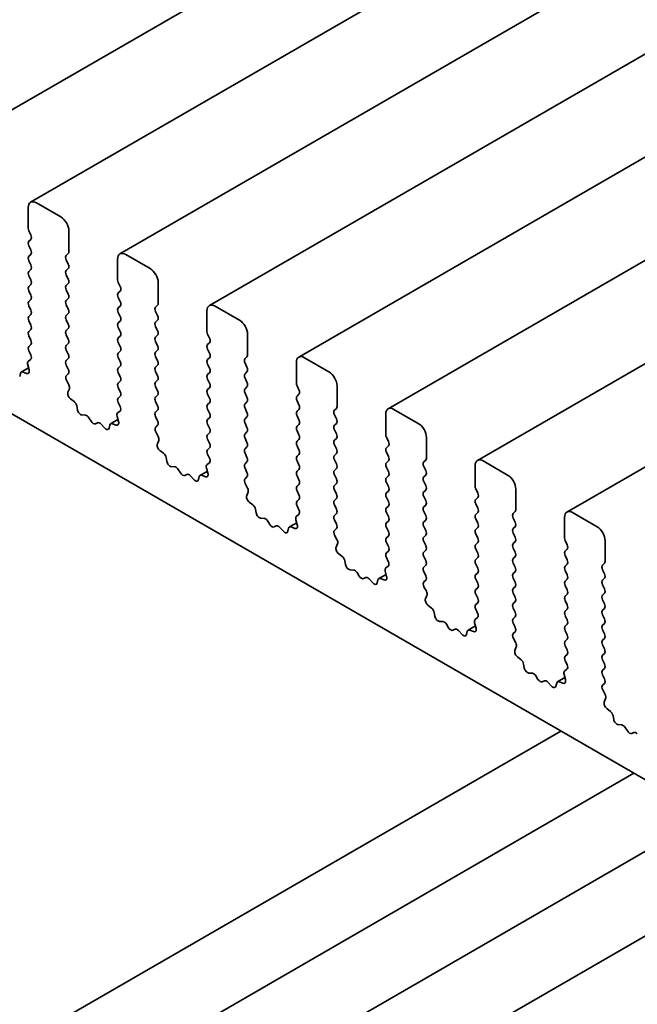
# Model space of a CAD drawing. Units: millimetres. Extents: x 0 to 8837, y 0 to 1546.
# Drawn here: x 844 to 867, y 409 to 446 of the extents above; entities that cross this region are included whole.
import ezdxf

# ---------------------------------------------------------------- set-up
doc = ezdxf.new("R2010")
doc.units = ezdxf.units.MM
doc.header["$LTSCALE"] = 3.5
doc.layers.add('Visible (ISO)', color=7, linetype='Continuous', lineweight=35)

msp = doc.modelspace()

# ---------------------------------------------------------------- linework, layer by layer
at = {"layer": 'Visible (ISO)'}
for p, q in [((1074.5145, 576.4678), (840.6389, 441.4397)), ((1077.9174, 574.5031), (844.0419, 439.475)), ((1081.3204, 572.5384), (847.4448, 437.5103)), ((1084.7233, 570.5737), (850.8478, 435.5456)), ((1088.1263, 568.609), (854.2507, 433.5809)), ((1091.5292, 566.6443), (857.6537, 431.6162)), ((1094.9322, 564.6796), (861.0566, 429.6515)), ((1098.3351, 562.7149), (864.4596, 427.6868)), ((810.5714, 450.3306), (953.7428, 367.6705)), ((843.9513, 439.2747), (843.9513, 438.4888)), ((845.1887, 438.9175), (844.2606, 439.4533)), ((843.976, 438.3888), (844.0503, 438.2316)), ((844.0503, 438.0602), (843.976, 437.9887)), ((845.4981, 437.5958), (845.4981, 438.3817)), ((843.976, 437.8173), (844.0503, 437.6601)), ((844.0503, 437.4886), (843.976, 437.4172)), ((845.3991, 437.4529), (845.4733, 437.5244)), ((845.4733, 437.1243), (845.3991, 437.2814)), ((847.3542, 437.31), (847.3542, 436.5241)), ((848.5916, 436.9528), (847.6636, 437.4886)), ((843.976, 437.2457), (844.0503, 437.0885)), ((844.0503, 436.9171), (843.976, 436.8456)), ((845.3991, 436.8814), (845.4733, 436.9528)), ((843.976, 436.6742), (844.0503, 436.517)), ((845.4733, 436.5527), (845.3991, 436.7099)), ((844.0503, 436.3455), (843.976, 436.2741)), ((845.3991, 436.3098), (845.4733, 436.3813)), ((845.4733, 435.9812), (845.3991, 436.1384)), ((847.379, 436.4241), (847.4532, 436.2669)), ((848.901, 435.6311), (848.901, 436.417)), ((843.976, 436.1026), (844.0503, 435.9455)), ((844.0503, 435.774), (843.976, 435.7025)), ((845.3991, 435.7383), (845.4733, 435.8097)), ((847.4532, 436.0955), (847.379, 436.024)), ((847.379, 435.8526), (847.4532, 435.6954)), ((843.976, 435.5311), (844.0503, 435.3739)), ((845.4733, 435.4096), (845.3991, 435.5668)), ((847.4532, 435.5239), (847.379, 435.4525)), ((848.802, 435.4882), (848.8763, 435.5597)), ((851.9946, 434.9881), (851.0665, 435.5239)), ((844.0503, 435.2024), (843.976, 435.131)), ((845.3991, 435.1667), (845.4733, 435.2382)), ((847.379, 435.281), (847.4532, 435.1239)), ((848.8763, 435.1596), (848.802, 435.3168)), ((850.7572, 435.3453), (850.7572, 434.5595)), ((843.976, 434.9595), (844.0503, 434.8024)), ((845.4733, 434.8381), (845.3991, 434.9953)), ((845.3991, 434.5952), (845.4733, 434.6666)), ((847.4532, 434.9524), (847.379, 434.8809)), ((847.379, 434.7095), (847.4532, 434.5523)), ((848.802, 434.9167), (848.8763, 434.9881)), ((848.8763, 434.588), (848.802, 434.7452)), ((844.0503, 434.6309), (843.976, 434.5595)), ((843.976, 434.388), (844.0503, 434.2308)), ((845.4733, 434.2665), (845.3991, 434.4237)), ((847.4532, 434.3808), (847.379, 434.3094)), ((848.802, 434.3451), (848.8763, 434.4166)), ((850.7819, 434.4594), (850.8562, 434.3023)), ((852.304, 433.6664), (852.304, 434.4523)), ((844.0503, 434.0593), (843.976, 433.9879)), ((845.3991, 434.0236), (845.4733, 434.0951)), ((847.379, 434.1379), (847.4532, 433.9808)), ((848.8763, 434.0165), (848.802, 434.1737)), ((850.8562, 434.1308), (850.7819, 434.0593)), ((843.976, 433.8164), (844.0468, 433.6665)), ((845.4733, 433.695), (845.3991, 433.8522)), ((845.3991, 433.4521), (845.4733, 433.5235)), ((847.4532, 433.8093), (847.379, 433.7379)), ((847.379, 433.5664), (847.4532, 433.4092)), ((848.802, 433.7736), (848.8763, 433.845)), ((848.8763, 433.4449), (848.802, 433.6021)), ((850.7819, 433.8879), (850.8562, 433.7307)), ((850.8562, 433.5592), (850.7819, 433.4878)), ((852.205, 433.5235), (852.2792, 433.595)), ((855.3975, 433.0234), (854.4695, 433.5592)), ((843.9643, 433.1732), (843.6851, 433.012)), ((843.9321, 433.2899), (843.9855, 433.0967)), ((844.0424, 433.4911), (843.9532, 433.4206)), ((845.4733, 433.1234), (845.3991, 433.2806)), ((847.4532, 433.2377), (847.379, 433.1663)), ((848.802, 433.202), (848.8763, 433.2735)), ((850.7819, 433.3163), (850.8562, 433.1592)), ((852.2792, 433.1949), (852.205, 433.3521)), ((854.1601, 433.3806), (854.1601, 432.5948)), ((843.6522, 432.9627), (843.6259, 432.8489)), ((843.8901, 432.9601), (843.7523, 433.0132)), ((845.4025, 432.8838), (845.4733, 432.952)), ((847.379, 432.9948), (847.4532, 432.8377)), ((848.8763, 432.8734), (848.802, 433.0306)), ((850.8562, 432.9877), (850.7819, 432.9163)), ((852.205, 432.952), (852.2792, 433.0234)), ((852.2792, 432.6233), (852.205, 432.7805)), ((845.4961, 432.5298), (845.4069, 432.7034)), ((847.4532, 432.6662), (847.379, 432.5948)), ((847.379, 432.4233), (847.4532, 432.2661)), ((848.802, 432.6305), (848.8763, 432.7019)), ((848.8763, 432.3018), (848.802, 432.459)), ((850.7819, 432.7448), (850.8562, 432.5876)), ((850.8562, 432.4161), (850.7819, 432.3447)), ((852.205, 432.3804), (852.2792, 432.4519)), ((854.1849, 432.4947), (854.2591, 432.3376)), ((855.7069, 431.7017), (855.7069, 432.4876)), ((845.4639, 432.2431), (845.5172, 432.3748)), ((847.4532, 432.0947), (847.379, 432.0232)), ((848.802, 432.0589), (848.8763, 432.1304)), ((850.7819, 432.1732), (850.8562, 432.0161)), ((852.2792, 432.0518), (852.205, 432.209)), ((854.2591, 432.1661), (854.1849, 432.0947)), ((845.697, 431.8904), (845.5592, 431.9965)), ((845.8234, 431.5802), (845.7971, 431.7243)), ((847.379, 431.8517), (847.4498, 431.7018)), ((848.8763, 431.7303), (848.802, 431.8875)), ((850.8562, 431.8446), (850.7819, 431.7732)), ((852.205, 431.8089), (852.2792, 431.8803)), ((854.1849, 431.9232), (854.2591, 431.766)), ((846.1299, 431.3746), (845.9939, 431.3837)), ((846.3434, 431.1431), (846.2627, 431.2735)), ((847.335, 431.3252), (847.3884, 431.132)), ((847.4454, 431.5264), (847.3562, 431.4559)), ((848.802, 431.4874), (848.8763, 431.5588)), ((848.8763, 431.1587), (848.802, 431.3159)), ((850.7819, 431.6017), (850.8562, 431.4445)), ((850.8562, 431.2731), (850.7819, 431.2016)), ((852.2792, 431.4802), (852.205, 431.6374)), ((852.205, 431.2373), (852.2792, 431.3088)), ((854.2591, 431.5945), (854.1849, 431.5231)), ((854.1849, 431.3516), (854.2591, 431.1945)), ((855.6079, 431.5588), (855.6822, 431.6303)), ((855.6822, 431.2302), (855.6079, 431.3874)), ((857.5631, 431.4159), (857.5631, 430.6301)), ((858.8005, 431.0587), (857.8724, 431.5945)), ((846.5896, 431.0848), (846.5089, 431.0476)), ((846.8584, 430.8846), (846.7223, 431.0326)), ((847.0551, 430.998), (847.0289, 430.8842)), ((847.3673, 431.2085), (847.0881, 431.0473)), ((847.2931, 430.9954), (847.1552, 431.0485)), ((848.8054, 430.9191), (848.8763, 430.9873)), ((850.7819, 431.0301), (850.8562, 430.873)), ((852.2792, 430.9087), (852.205, 431.0659)), ((854.2591, 431.023), (854.1849, 430.9516)), ((855.6079, 430.9873), (855.6822, 431.0587)), ((848.8991, 430.5651), (848.8098, 430.7387)), ((850.8562, 430.7015), (850.7819, 430.6301)), ((852.205, 430.6658), (852.2792, 430.7372)), ((854.1849, 430.7801), (854.2591, 430.6229)), ((855.6822, 430.6586), (855.6079, 430.8158)), ((857.5878, 430.53), (857.6621, 430.3729)), ((859.1099, 429.737), (859.1099, 430.5229)), ((848.8668, 430.2784), (848.9202, 430.4101)), ((850.7819, 430.4586), (850.8562, 430.3014)), ((852.2792, 430.3371), (852.205, 430.4943)), ((852.205, 430.0942), (852.2792, 430.1657)), ((854.2591, 430.4515), (854.1849, 430.38)), ((854.1849, 430.2085), (854.2591, 430.0514)), ((855.6079, 430.4157), (855.6822, 430.4872)), ((855.6822, 430.0871), (855.6079, 430.2443)), ((857.6621, 430.2014), (857.5878, 430.13)), ((849.1, 429.9257), (848.9622, 430.0318)), ((850.8562, 430.13), (850.7819, 430.0585)), ((850.7819, 429.887), (850.8527, 429.7371)), ((852.2792, 429.7656), (852.205, 429.9228)), ((854.2591, 429.8799), (854.1849, 429.8085)), ((855.6079, 429.8442), (855.6822, 429.9156)), ((857.5878, 429.9585), (857.6621, 429.8013)), ((849.2263, 429.6155), (849.2001, 429.7596)), ((849.5329, 429.4099), (849.3968, 429.419)), ((850.8483, 429.5618), (850.7591, 429.4912)), ((852.205, 429.5227), (852.2792, 429.5941)), ((854.1849, 429.637), (854.2591, 429.4798)), ((855.6822, 429.5155), (855.6079, 429.6727)), ((857.6621, 429.6299), (857.5878, 429.5584)), ((859.0109, 429.5941), (859.0851, 429.6656)), ((859.0851, 429.2655), (859.0109, 429.4227)), ((860.966, 429.4512), (860.966, 428.6654)), ((862.2035, 429.094), (861.2754, 429.6299)), ((849.7463, 429.1784), (849.6656, 429.3088)), ((849.9925, 429.1201), (849.9118, 429.0829)), ((850.2613, 428.9199), (850.1253, 429.0679)), ((850.4581, 429.0333), (850.4318, 428.9195)), ((850.7702, 429.2438), (850.491, 429.0826)), ((850.696, 429.0307), (850.5582, 429.0838)), ((850.738, 429.3605), (850.7914, 429.1673)), ((852.2792, 429.194), (852.205, 429.3512)), ((852.2084, 428.9544), (852.2792, 429.0226)), ((854.2591, 429.3084), (854.1849, 429.2369)), ((854.1849, 429.0655), (854.2591, 428.9083)), ((855.6079, 429.2726), (855.6822, 429.3441)), ((855.6822, 428.944), (855.6079, 429.1012)), ((857.5878, 429.3869), (857.6621, 429.2298)), ((857.6621, 429.0583), (857.5878, 428.9869)), ((859.0109, 429.0226), (859.0851, 429.094)), ((852.302, 428.6004), (852.2128, 428.774)), ((854.2591, 428.7368), (854.1849, 428.6654)), ((855.6079, 428.7011), (855.6822, 428.7725)), ((857.5878, 428.8154), (857.6621, 428.6582)), ((859.0851, 428.6939), (859.0109, 428.8511)), ((852.2698, 428.3138), (852.3231, 428.4454)), ((854.1849, 428.4939), (854.2591, 428.3367)), ((855.6822, 428.3724), (855.6079, 428.5296)), ((857.6621, 428.4868), (857.5878, 428.4153)), ((859.0109, 428.451), (859.0851, 428.5225)), ((859.0851, 428.1224), (859.0109, 428.2796)), ((860.9908, 428.5653), (861.065, 428.4082)), ((862.5128, 427.7723), (862.5128, 428.5582)), ((852.5029, 427.961), (852.3651, 428.0671)), ((854.2591, 428.1653), (854.1849, 428.0938)), ((854.1849, 427.9224), (854.2557, 427.7724)), ((855.6079, 428.1295), (855.6822, 428.201)), ((855.6822, 427.8009), (855.6079, 427.9581)), ((857.5878, 428.2439), (857.6621, 428.0867)), ((857.6621, 427.9152), (857.5878, 427.8438)), ((859.0109, 427.8795), (859.0851, 427.9509)), ((861.065, 428.2367), (860.9908, 428.1653)), ((860.9908, 427.9938), (861.065, 427.8366)), ((852.6293, 427.6508), (852.603, 427.7949)), ((854.2513, 427.5971), (854.1621, 427.5265)), ((855.6079, 427.558), (855.6822, 427.6294)), ((857.5878, 427.6723), (857.6621, 427.5151)), ((859.0851, 427.5508), (859.0109, 427.708)), ((861.065, 427.6652), (860.9908, 427.5937)), ((862.4138, 427.6294), (862.4881, 427.7009)), ((865.6064, 427.1293), (864.6783, 427.6652)), ((852.9358, 427.4452), (852.7998, 427.4543)), ((853.1493, 427.2137), (853.0686, 427.3441)), ((853.3955, 427.1554), (853.3148, 427.1182)), ((854.1732, 427.2791), (853.894, 427.1179)), ((854.1409, 427.3958), (854.1943, 427.2026)), ((855.6822, 427.2294), (855.6079, 427.3865)), ((857.6621, 427.3437), (857.5878, 427.2722)), ((859.0109, 427.3079), (859.0851, 427.3794)), ((860.9908, 427.4223), (861.065, 427.2651)), ((862.4881, 427.3008), (862.4138, 427.458)), ((864.369, 427.4865), (864.369, 426.7007)), ((853.6643, 426.9552), (853.5282, 427.1032)), ((853.861, 427.0686), (853.8348, 426.9548)), ((854.099, 427.066), (853.9611, 427.1191)), ((855.6113, 426.9897), (855.6822, 427.0579)), ((855.705, 426.6357), (855.6157, 426.8093)), ((857.5878, 427.1008), (857.6621, 426.9436)), ((857.6621, 426.7721), (857.5878, 426.7007)), ((859.0851, 426.9793), (859.0109, 427.1365)), ((859.0109, 426.7364), (859.0851, 426.8078)), ((861.065, 427.0936), (860.9908, 427.0222)), ((860.9908, 426.8507), (861.065, 426.6935)), ((862.4138, 427.0579), (862.4881, 427.1293)), ((862.4881, 426.7292), (862.4138, 426.8864)), ((855.6727, 426.3491), (855.7261, 426.4807)), ((857.5878, 426.5292), (857.6621, 426.372)), ((859.0851, 426.4078), (859.0109, 426.5649)), ((861.065, 426.5221), (860.9908, 426.4506)), ((862.4138, 426.4863), (862.4881, 426.5578)), ((864.3937, 426.6007), (864.468, 426.4435)), ((865.9158, 425.8076), (865.9158, 426.5935)), ((855.9059, 425.9963), (855.7681, 426.1024)), ((857.6621, 426.2006), (857.5878, 426.1291)), ((859.0109, 426.1648), (859.0851, 426.2363)), ((860.9908, 426.2792), (861.065, 426.122)), ((862.4881, 426.1577), (862.4138, 426.3149)), ((864.468, 426.272), (864.3937, 426.2006)), ((864.3937, 426.0291), (864.468, 425.8719)), ((856.0322, 425.6861), (856.006, 425.8302)), ((857.5878, 425.9577), (857.6587, 425.8077)), ((859.0851, 425.8362), (859.0109, 425.9934)), ((859.0109, 425.5933), (859.0851, 425.6647)), ((861.065, 425.9505), (860.9908, 425.8791)), ((860.9908, 425.7076), (861.065, 425.5504)), ((862.4138, 425.9148), (862.4881, 425.9862)), ((862.4881, 425.5862), (862.4138, 425.7433)), ((864.468, 425.7005), (864.3937, 425.629)), ((865.8168, 425.6647), (865.891, 425.7362)), ((856.3388, 425.4805), (856.2027, 425.4896)), ((856.5522, 425.249), (856.4716, 425.3794)), ((857.5761, 425.3144), (857.2969, 425.1532)), ((857.5439, 425.4312), (857.5973, 425.2379)), ((857.6542, 425.6324), (857.565, 425.5618)), ((859.0851, 425.2647), (859.0109, 425.4218)), ((861.065, 425.379), (860.9908, 425.3075)), ((862.4138, 425.3432), (862.4881, 425.4147)), ((864.3937, 425.4576), (864.468, 425.3004)), ((865.891, 425.3361), (865.8168, 425.4933)), ((856.7984, 425.1907), (856.7177, 425.1535)), ((857.0672, 424.9905), (856.9312, 425.1385)), ((857.264, 425.1039), (857.2377, 424.9901)), ((857.5019, 425.1013), (857.3641, 425.1544)), ((859.0143, 425.025), (859.0851, 425.0932)), ((860.9908, 425.1361), (861.065, 424.9789)), ((862.4881, 425.0146), (862.4138, 425.1718)), ((864.468, 425.1289), (864.3937, 425.0575)), ((865.8168, 425.0932), (865.891, 425.1646)), ((865.891, 424.7646), (865.8168, 424.9217)), ((859.1079, 424.671), (859.0187, 424.8446)), ((861.065, 424.8074), (860.9908, 424.736)), ((860.9908, 424.5645), (861.065, 424.4073)), ((862.4138, 424.7717), (862.4881, 424.8431)), ((862.4881, 424.4431), (862.4138, 424.6002)), ((864.3937, 424.886), (864.468, 424.7288)), ((864.468, 424.5574), (864.3937, 424.4859)), ((865.8168, 424.5216), (865.891, 424.5931)), ((859.0757, 424.3844), (859.129, 424.516)), ((861.065, 424.2359), (860.9908, 424.1644)), ((862.4138, 424.2002), (862.4881, 424.2716)), ((864.3937, 424.3145), (864.468, 424.1573)), ((865.891, 424.193), (865.8168, 424.3502)), ((859.3088, 424.0316), (859.171, 424.1377)), ((859.4352, 423.7214), (859.4089, 423.8655)), ((860.9908, 423.993), (861.0616, 423.843)), ((862.4881, 423.8715), (862.4138, 424.0287)), ((864.468, 423.9858), (864.3937, 423.9144)), ((865.8168, 423.9501), (865.891, 424.0215)), ((865.891, 423.6215), (865.8168, 423.7786)), ((859.7417, 423.5158), (859.6057, 423.5249)), ((859.9552, 423.2843), (859.8745, 423.4147)), ((860.9468, 423.4665), (861.0002, 423.2732)), ((861.0572, 423.6677), (860.968, 423.5971)), ((862.4138, 423.6286), (862.4881, 423.7)), ((862.4881, 423.3), (862.4138, 423.4571)), ((864.3937, 423.7429), (864.468, 423.5857)), ((864.468, 423.4143), (864.3937, 423.3428)), ((865.8168, 423.3786), (865.891, 423.45)), ((860.2014, 423.226), (860.1207, 423.1888)), ((860.4702, 423.0258), (860.3341, 423.1738)), ((860.6669, 423.1392), (860.6407, 423.0254)), ((860.9791, 423.3497), (860.6999, 423.1885)), ((860.9049, 423.1366), (860.767, 423.1897)), ((862.4172, 423.0603), (862.4881, 423.1285)), ((864.3937, 423.1714), (864.468, 423.0142)), ((865.891, 423.0499), (865.8168, 423.2071)), ((862.5109, 422.7063), (862.4216, 422.8799)), ((864.468, 422.8427), (864.3937, 422.7713)), ((865.8168, 422.807), (865.891, 422.8784)), ((862.4786, 422.4197), (862.532, 422.5513)), ((864.3937, 422.5998), (864.468, 422.4426)), ((865.891, 422.4784), (865.8168, 422.6355)), ((865.8168, 422.2355), (865.891, 422.3069)), ((862.7118, 422.0669), (862.574, 422.173)), ((862.8381, 421.7567), (862.8119, 421.9008)), ((864.468, 422.2712), (864.3937, 422.1997)), ((864.3937, 422.0283), (864.4646, 421.8783)), ((865.891, 421.9068), (865.8168, 422.064)), ((863.1447, 421.5511), (863.0086, 421.5602)), ((864.4601, 421.703), (864.3709, 421.6324)), ((865.8168, 421.6639), (865.891, 421.7354)), ((863.3581, 421.3197), (863.2775, 421.45)), ((863.6043, 421.2613), (863.5236, 421.2241)), ((863.8731, 421.0611), (863.7371, 421.2091)), ((864.0699, 421.1745), (864.0436, 421.0607)), ((864.382, 421.385), (864.1028, 421.2239)), ((864.3078, 421.1719), (864.17, 421.225)), ((864.3498, 421.5018), (864.4032, 421.3085)), ((865.891, 421.3353), (865.8168, 421.4924)), ((865.8202, 421.0956), (865.891, 421.1638)), ((865.9138, 420.7416), (865.8246, 420.9152)), ((865.8816, 420.455), (865.9349, 420.5866)), ((866.1147, 420.1022), (865.9769, 420.2083)), ((866.2411, 419.792), (866.2149, 419.9361)), ((864.2293, 419.3512), (798.2664, 381.2675)), ((866.5476, 419.5864), (866.4116, 419.5955)), ((866.7611, 419.355), (866.6804, 419.4853)), ((867.0073, 419.2966), (866.9266, 419.2594)), ((867.0135, 417.7437), (798.2664, 378.0525)), ((869.7978, 416.1362), (798.2664, 374.8376)), ((872.582, 414.5288), (798.2664, 371.6226))]:
    msp.add_line(p, q, dxfattribs=at)
for centre, major_axis, start_param, end_param in [((844.2606, 439.0961), (-0.2188, 0.3789), 5.4977871, 7.0685835), ((845.1887, 438.5603), (-0.2188, 0.3789), 3.9269908, 5.4977871), ((844.075, 438.4174), (0.0875, -0.1516), 3.9269908, 4.5704919), ((843.9513, 438.2031), (0.0875, -0.1516), 0.1418971, 1.4288993), ((844.075, 437.8459), (-0.0875, 0.1516), 0.1418971, 1.4288993), ((843.9513, 437.6315), (0.0875, -0.1516), 0.1418971, 1.4288993), ((844.075, 437.2743), (-0.0875, 0.1516), 0.1418971, 1.4288993), ((845.4981, 437.31), (-0.0875, 0.1516), 0.1418971, 1.4288993), ((845.3743, 437.6672), (0.0875, -0.1516), 0.1418971, 0.7853982), ((847.6636, 437.1314), (-0.2187, 0.3789), 5.4977871, 7.0685835), ((843.9513, 437.06), (0.0875, -0.1516), 0.1418971, 1.4288993), ((845.3743, 437.0957), (0.0875, -0.1516), 0.1418971, 1.4288993), ((848.5916, 436.5956), (-0.2188, 0.3789), 3.9269908, 5.4977871), ((844.075, 436.7028), (-0.0875, 0.1516), 0.1418971, 1.4288993), ((843.9513, 436.4884), (0.0875, -0.1516), 0.1418971, 1.4288993), ((845.4981, 436.7385), (-0.0875, 0.1516), 0.1418971, 1.4288993), ((845.3743, 436.5241), (0.0875, -0.1516), 0.1418971, 1.4288993), ((847.478, 436.4527), (0.0875, -0.1516), 3.9269908, 4.5704919), ((844.075, 436.1312), (-0.0875, 0.1516), 0.1418971, 1.4288993), ((845.4981, 436.1669), (-0.0875, 0.1516), 0.1418971, 1.4288993), ((847.3542, 436.2384), (0.0875, -0.1516), 0.1418971, 1.4288993), ((843.9513, 435.9169), (0.0875, -0.1516), 0.1418971, 1.4288993), ((845.3743, 435.9526), (0.0875, -0.1516), 0.1418971, 1.4288993), ((847.478, 435.8812), (-0.0875, 0.1516), 0.1418971, 1.4288993), ((844.075, 435.5597), (-0.0875, 0.1516), 0.1418971, 1.4288993), ((845.4981, 435.5954), (-0.0875, 0.1516), 0.1418971, 1.4288993), ((845.3743, 435.3811), (0.0875, -0.1516), 0.1418971, 1.4288993), ((847.478, 435.3096), (-0.0875, 0.1516), 0.1418971, 1.4288993), ((847.3542, 435.6668), (0.0875, -0.1516), 0.1418971, 1.4288993), ((848.901, 435.3453), (-0.0875, 0.1516), 0.1418971, 1.4288993), ((848.7773, 435.7025), (0.0875, -0.1516), 0.1418971, 0.7853982), ((851.0665, 435.1667), (-0.2188, 0.3789), 5.4977871, 7.0685835), ((844.075, 434.9881), (-0.0875, 0.1516), 0.1418971, 1.4288993), ((843.9513, 435.3453), (0.0875, -0.1516), 0.1418971, 1.4288993), ((845.4981, 435.0238), (-0.0875, 0.1516), 0.1418971, 1.4288993), ((847.3542, 435.0953), (0.0875, -0.1516), 0.1418971, 1.4288993), ((848.7773, 435.131), (0.0875, -0.1516), 0.1418971, 1.4288993), ((843.9513, 434.7738), (0.0875, -0.1516), 0.1418971, 1.4288993), ((845.3743, 434.8095), (0.0875, -0.1516), 0.1418971, 1.4288993), ((847.478, 434.7381), (-0.0875, 0.1516), 0.1418971, 1.4288993), ((848.901, 434.7738), (-0.0875, 0.1516), 0.1418971, 1.4288993), ((851.9946, 434.6309), (-0.2188, 0.3789), 3.9269908, 5.4977871), ((844.075, 434.4166), (-0.0875, 0.1516), 0.1418971, 1.4288993), ((845.4981, 434.4523), (-0.0875, 0.1516), 0.1418971, 1.4288993), ((845.3743, 434.238), (0.0875, -0.1516), 0.1418971, 1.4288993), ((847.478, 434.1665), (-0.0875, 0.1516), 0.1418971, 1.4288993), ((847.3542, 434.5237), (0.0875, -0.1516), 0.1418971, 1.4288993), ((848.901, 434.2022), (-0.0875, 0.1516), 0.1418971, 1.4288993), ((848.7773, 434.5595), (0.0875, -0.1516), 0.1418971, 1.4288993), ((850.8809, 434.488), (0.0875, -0.1516), 3.9269908, 4.5704919), ((850.7572, 434.2737), (0.0875, -0.1516), 0.1418971, 1.4288993), ((844.075, 433.845), (-0.0875, 0.1516), 0.1418971, 1.4288993), ((843.9513, 434.2022), (0.0875, -0.1516), 0.1418971, 1.4288993), ((845.4981, 433.8807), (-0.0875, 0.1516), 0.1418971, 1.4288993), ((847.3542, 433.9522), (0.0875, -0.1516), 0.1418971, 1.4288993), ((848.7773, 433.9879), (0.0875, -0.1516), 0.1418971, 1.4288993), ((850.8809, 433.9165), (-0.0875, 0.1516), 0.1418971, 1.4288993), ((843.9479, 433.6379), (0.0875, -0.1516), 0.0844745, 1.4288993), ((845.3743, 433.6664), (0.0875, -0.1516), 0.1418971, 1.4288993), ((847.478, 433.595), (-0.0875, 0.1516), 0.1418971, 1.4288993), ((848.901, 433.6307), (-0.0875, 0.1516), 0.1418971, 1.4288993), ((850.7572, 433.7021), (0.0875, -0.1516), 0.1418971, 1.4288993), ((852.304, 433.3806), (-0.0875, 0.1516), 0.1418971, 1.4288993), ((852.1802, 433.7379), (0.0875, -0.1516), 0.1418971, 0.7853982), ((854.4695, 433.202), (-0.2188, 0.3789), 5.4977871, 7.0685835), ((844.0478, 433.2738), (-0.0875, 0.1516), 0.0844745, 1.1480412), ((845.4981, 433.3092), (-0.0875, 0.1516), 0.1418971, 1.4288993), ((847.478, 433.0234), (-0.0875, 0.1516), 0.1418971, 1.4288993), ((847.3542, 433.3806), (0.0875, -0.1516), 0.1418971, 1.4288993), ((848.901, 433.0591), (-0.0875, 0.1516), 0.1418971, 1.4288993), ((848.7773, 433.4164), (0.0875, -0.1516), 0.1418971, 1.4288993), ((850.8809, 433.3449), (-0.0875, 0.1516), 0.1418971, 1.4288993), ((850.7572, 433.1306), (0.0875, -0.1516), 0.1418971, 1.4288993), ((852.1802, 433.1663), (0.0875, -0.1516), 0.1418971, 1.4288993), ((843.7726, 432.8605), (-0.0875, 0.1516), 5.6629613, 6.837809), ((843.8698, 433.1128), (0.0875, -0.1516), 5.6629613, 7.4312265), ((845.5015, 432.7409), (-0.0875, 0.1516), 0.1418971, 1.4863217), ((845.3743, 433.0949), (0.0875, -0.1516), 0.1418971, 1.4288993), ((847.3542, 432.8091), (0.0875, -0.1516), 0.1418971, 1.4288993), ((848.7773, 432.8448), (0.0875, -0.1516), 0.1418971, 1.4288993), ((850.8809, 432.7734), (-0.0875, 0.1516), 0.1418971, 1.4288993), ((852.304, 432.8091), (-0.0875, 0.1516), 0.1418971, 1.4288993), ((855.3975, 432.6662), (-0.2188, 0.3789), 3.9269908, 5.4977871), ((845.4015, 432.4922), (-0.0875, 0.1516), 3.5643482, 4.6279144), ((847.478, 432.4519), (-0.0875, 0.1516), 0.1418971, 1.4288993), ((848.901, 432.4876), (-0.0875, 0.1516), 0.1418971, 1.4288993), ((850.7572, 432.559), (0.0875, -0.1516), 0.1418971, 1.4288993), ((852.1802, 432.5948), (0.0875, -0.1516), 0.1418971, 1.4288993), ((854.2839, 432.5233), (0.0875, -0.1516), 3.9269908, 4.5704919), ((845.5795, 432.1257), (-0.0875, 0.1516), 0.4227556, 2.19102), ((847.478, 431.8803), (-0.0875, 0.1516), 0.1418971, 1.4288993), ((847.3542, 432.2375), (0.0875, -0.1516), 0.1418971, 1.4288993), ((848.901, 431.916), (-0.0875, 0.1516), 0.1418971, 1.4288993), ((848.7773, 432.2733), (0.0875, -0.1516), 0.1418971, 1.4288993), ((850.8809, 432.2018), (-0.0875, 0.1516), 0.1418971, 1.4288993), ((850.7572, 431.9875), (0.0875, -0.1516), 0.1418971, 1.4288993), ((852.304, 432.2375), (-0.0875, 0.1516), 0.1418971, 1.4288993), ((852.1802, 432.0232), (0.0875, -0.1516), 0.1418971, 1.4288993), ((854.2839, 431.9518), (-0.0875, 0.1516), 0.1418971, 1.4288993), ((854.1601, 432.309), (0.0875, -0.1516), 0.1418971, 1.4288993), ((845.6767, 431.7612), (-0.0875, 0.1516), 4.1577657, 5.3326127), ((847.3508, 431.6732), (0.0875, -0.1516), 0.0844745, 1.4288993), ((848.7773, 431.7017), (0.0875, -0.1516), 0.1418971, 1.4288993), ((850.8809, 431.6303), (-0.0875, 0.1516), 0.1418971, 1.4288993), ((852.304, 431.666), (-0.0875, 0.1516), 0.1418971, 1.4288993), ((854.1601, 431.7374), (0.0875, -0.1516), 0.1418971, 1.4288993), ((855.5832, 431.7732), (0.0875, -0.1516), 0.1418971, 0.7853982), ((857.8724, 431.2373), (-0.2188, 0.3789), 5.4977871, 7.0685835), ((845.9439, 431.5433), (0.0875, -0.1516), 4.1577657, 5.9139542), ((846.18, 431.215), (-0.0875, 0.1516), 4.7653479, 5.9139542), ((847.4507, 431.3091), (-0.0875, 0.1516), 0.0844745, 1.1480412), ((848.901, 431.3445), (-0.0875, 0.1516), 0.1418971, 1.4288993), ((850.7572, 431.4159), (0.0875, -0.1516), 0.1418971, 1.4288993), ((852.1802, 431.4517), (0.0875, -0.1516), 0.1418971, 1.4288993), ((854.2839, 431.3802), (-0.0875, 0.1516), 0.1418971, 1.4288993), ((855.7069, 431.4159), (-0.0875, 0.1516), 0.1418971, 1.4288993), ((846.4261, 431.2016), (0.0875, -0.1516), 4.7653479, 6.2302259), ((846.6723, 430.9308), (-0.0875, 0.1516), 5.0816201, 6.2302259), ((847.1756, 430.8958), (-0.0875, 0.1516), 5.6629613, 6.837809), ((847.2727, 431.1481), (0.0875, -0.1516), 5.6629613, 7.4312265), ((848.9044, 430.7762), (-0.0875, 0.1516), 0.1418971, 1.4863217), ((848.7773, 431.1302), (0.0875, -0.1516), 0.1418971, 1.4288993), ((850.8809, 431.0587), (-0.0875, 0.1516), 0.1418971, 1.4288993), ((852.304, 431.0944), (-0.0875, 0.1516), 0.1418971, 1.4288993), ((852.1802, 430.8801), (0.0875, -0.1516), 0.1418971, 1.4288993), ((854.2839, 430.8087), (-0.0875, 0.1516), 0.1418971, 1.4288993), ((854.1601, 431.1659), (0.0875, -0.1516), 0.1418971, 1.4288993), ((855.7069, 430.8444), (-0.0875, 0.1516), 0.1418971, 1.4288993), ((855.5832, 431.2016), (0.0875, -0.1516), 0.1418971, 1.4288993), ((858.8005, 430.7015), (-0.2188, 0.3789), 3.9269908, 5.4977871), ((846.9084, 430.9864), (0.0875, -0.1516), 5.0816201, 6.837809), ((848.8045, 430.5275), (-0.0875, 0.1516), 3.5643482, 4.6279144), ((850.8809, 430.4872), (-0.0875, 0.1516), 0.1418971, 1.4288993), ((850.7572, 430.8444), (0.0875, -0.1516), 0.1418971, 1.4288993), ((852.304, 430.5229), (-0.0875, 0.1516), 0.1418971, 1.4288993), ((854.1601, 430.5943), (0.0875, -0.1516), 0.1418971, 1.4288993), ((855.5832, 430.6301), (0.0875, -0.1516), 0.1418971, 1.4288993), ((857.6868, 430.5586), (0.0875, -0.1516), 3.9269908, 4.5704919), ((848.9825, 430.161), (-0.0875, 0.1516), 0.4227556, 2.19102), ((850.7572, 430.2728), (0.0875, -0.1516), 0.1418971, 1.4288993), ((852.1802, 430.3086), (0.0875, -0.1516), 0.1418971, 1.4288993), ((854.2839, 430.2371), (-0.0875, 0.1516), 0.1418971, 1.4288993), ((855.7069, 430.2728), (-0.0875, 0.1516), 0.1418971, 1.4288993), ((857.5631, 430.3443), (0.0875, -0.1516), 0.1418971, 1.4288993), ((849.0796, 429.7965), (-0.0875, 0.1516), 4.1577657, 5.3326127), ((850.8809, 429.9156), (-0.0875, 0.1516), 0.1418971, 1.4288993), ((852.304, 429.9513), (-0.0875, 0.1516), 0.1418971, 1.4288993), ((854.2839, 429.6656), (-0.0875, 0.1516), 0.1418971, 1.4288993), ((854.1601, 430.0228), (0.0875, -0.1516), 0.1418971, 1.4288993), ((855.7069, 429.7013), (-0.0875, 0.1516), 0.1418971, 1.4288993), ((855.5832, 430.0585), (0.0875, -0.1516), 0.1418971, 1.4288993), ((857.6868, 429.9871), (-0.0875, 0.1516), 0.1418971, 1.4288993), ((857.5631, 429.7727), (0.0875, -0.1516), 0.1418971, 1.4288993), ((849.3468, 429.5786), (0.0875, -0.1516), 4.1577657, 5.9139542), ((849.5829, 429.2503), (-0.0875, 0.1516), 4.7653479, 5.9139542), ((850.8537, 429.3444), (-0.0875, 0.1516), 0.0844745, 1.1480412), ((850.7538, 429.7085), (0.0875, -0.1516), 0.0844745, 1.4288993), ((852.304, 429.3798), (-0.0875, 0.1516), 0.1418971, 1.4288993), ((852.1802, 429.737), (0.0875, -0.1516), 0.1418971, 1.4288993), ((854.1601, 429.4512), (0.0875, -0.1516), 0.1418971, 1.4288993), ((855.5832, 429.487), (0.0875, -0.1516), 0.1418971, 1.4288993), ((857.6868, 429.4155), (-0.0875, 0.1516), 0.1418971, 1.4288993), ((859.1099, 429.4512), (-0.0875, 0.1516), 0.1418971, 1.4288993), ((858.9861, 429.8085), (0.0875, -0.1516), 0.1418971, 0.7853982), ((861.2754, 429.2726), (-0.2188, 0.3789), 5.4977871, 7.0685835), ((849.8291, 429.2369), (0.0875, -0.1516), 4.7653479, 6.2302259), ((850.0753, 428.9661), (-0.0875, 0.1516), 5.0816201, 6.2302259), ((850.5785, 428.9311), (-0.0875, 0.1516), 5.6629613, 6.837809), ((850.6757, 429.1834), (0.0875, -0.1516), 5.6629613, 7.4312265), ((852.1802, 429.1655), (0.0875, -0.1516), 0.1418971, 1.4288993), ((854.2839, 429.094), (-0.0875, 0.1516), 0.1418971, 1.4288993), ((855.7069, 429.1297), (-0.0875, 0.1516), 0.1418971, 1.4288993), ((857.5631, 429.2012), (0.0875, -0.1516), 0.1418971, 1.4288993), ((859.1099, 428.8797), (-0.0875, 0.1516), 0.1418971, 1.4288993), ((858.9861, 429.2369), (0.0875, -0.1516), 0.1418971, 1.4288993), ((862.2035, 428.7368), (-0.2188, 0.3789), 3.9269908, 5.4977871), ((850.3114, 429.0217), (0.0875, -0.1516), 5.0816201, 6.837809), ((852.3074, 428.8115), (-0.0875, 0.1516), 0.1418971, 1.4863217), ((854.2839, 428.5225), (-0.0875, 0.1516), 0.1418971, 1.4288993), ((854.1601, 428.8797), (0.0875, -0.1516), 0.1418971, 1.4288993), ((855.7069, 428.5582), (-0.0875, 0.1516), 0.1418971, 1.4288993), ((855.5832, 428.9154), (0.0875, -0.1516), 0.1418971, 1.4288993), ((857.6868, 428.844), (-0.0875, 0.1516), 0.1418971, 1.4288993), ((857.5631, 428.6296), (0.0875, -0.1516), 0.1418971, 1.4288993), ((858.9861, 428.6654), (0.0875, -0.1516), 0.1418971, 1.4288993), ((861.0898, 428.5939), (0.0875, -0.1516), 3.9269908, 4.5704919), ((852.3855, 428.1963), (-0.0875, 0.1516), 0.4227556, 2.19102), ((852.2074, 428.5628), (-0.0875, 0.1516), 3.5643482, 4.6279144), ((854.1601, 428.3081), (0.0875, -0.1516), 0.1418971, 1.4288993), ((855.5832, 428.3439), (0.0875, -0.1516), 0.1418971, 1.4288993), ((857.6868, 428.2724), (-0.0875, 0.1516), 0.1418971, 1.4288993), ((859.1099, 428.3081), (-0.0875, 0.1516), 0.1418971, 1.4288993), ((860.966, 428.3796), (0.0875, -0.1516), 0.1418971, 1.4288993), ((852.4826, 427.8318), (-0.0875, 0.1516), 4.1577657, 5.3326127), ((854.2839, 427.9509), (-0.0875, 0.1516), 0.1418971, 1.4288993), ((855.7069, 427.9867), (-0.0875, 0.1516), 0.1418971, 1.4288993), ((857.5631, 428.0581), (0.0875, -0.1516), 0.1418971, 1.4288993), ((858.9861, 428.0938), (0.0875, -0.1516), 0.1418971, 1.4288993), ((861.0898, 428.0224), (-0.0875, 0.1516), 0.1418971, 1.4288993), ((852.7498, 427.6139), (0.0875, -0.1516), 4.1577657, 5.9139542), ((854.2566, 427.3797), (-0.0875, 0.1516), 0.0844745, 1.1480412), ((854.1567, 427.7438), (0.0875, -0.1516), 0.0844745, 1.4288993), ((855.7069, 427.4151), (-0.0875, 0.1516), 0.1418971, 1.4288993), ((855.5832, 427.7723), (0.0875, -0.1516), 0.1418971, 1.4288993), ((857.6868, 427.7009), (-0.0875, 0.1516), 0.1418971, 1.4288993), ((859.1099, 427.7366), (-0.0875, 0.1516), 0.1418971, 1.4288993), ((858.9861, 427.5223), (0.0875, -0.1516), 0.1418971, 1.4288993), ((861.0898, 427.4508), (-0.0875, 0.1516), 0.1418971, 1.4288993), ((860.966, 427.808), (0.0875, -0.1516), 0.1418971, 1.4288993), ((862.5128, 427.4865), (-0.0875, 0.1516), 0.1418971, 1.4288993), ((862.3891, 427.8438), (0.0875, -0.1516), 0.1418971, 0.7853982), ((864.6783, 427.3079), (-0.2188, 0.3789), 5.4977871, 7.0685835), ((852.9859, 427.2856), (-0.0875, 0.1516), 4.7653479, 5.9139542), ((853.232, 427.2722), (0.0875, -0.1516), 4.7653479, 6.2302259), ((853.4782, 427.0014), (-0.0875, 0.1516), 5.0816201, 6.2302259), ((854.0786, 427.2187), (0.0875, -0.1516), 5.6629613, 7.4312265), ((855.5832, 427.2008), (0.0875, -0.1516), 0.1418971, 1.4288993), ((857.6868, 427.1293), (-0.0875, 0.1516), 0.1418971, 1.4288993), ((857.5631, 427.4865), (0.0875, -0.1516), 0.1418971, 1.4288993), ((859.1099, 427.1651), (-0.0875, 0.1516), 0.1418971, 1.4288993), ((860.966, 427.2365), (0.0875, -0.1516), 0.1418971, 1.4288993), ((862.3891, 427.2722), (0.0875, -0.1516), 0.1418971, 1.4288993), ((853.7143, 427.057), (0.0875, -0.1516), 5.0816201, 6.837809), ((853.9815, 426.9664), (-0.0875, 0.1516), 5.6629613, 6.837809), ((855.7103, 426.8468), (-0.0875, 0.1516), 0.1418971, 1.4863217), ((857.5631, 426.915), (0.0875, -0.1516), 0.1418971, 1.4288993), ((858.9861, 426.9507), (0.0875, -0.1516), 0.1418971, 1.4288993), ((861.0898, 426.8793), (-0.0875, 0.1516), 0.1418971, 1.4288993), ((862.5128, 426.915), (-0.0875, 0.1516), 0.1418971, 1.4288993), ((865.6064, 426.7721), (-0.2188, 0.3789), 3.9269908, 5.4977871), ((855.6104, 426.5982), (-0.0875, 0.1516), 3.5643482, 4.6279144), ((857.6868, 426.5578), (-0.0875, 0.1516), 0.1418971, 1.4288993), ((859.1099, 426.5935), (-0.0875, 0.1516), 0.1418971, 1.4288993), ((858.9861, 426.3792), (0.0875, -0.1516), 0.1418971, 1.4288993), ((861.0898, 426.3077), (-0.0875, 0.1516), 0.1418971, 1.4288993), ((860.966, 426.665), (0.0875, -0.1516), 0.1418971, 1.4288993), ((862.5128, 426.3435), (-0.0875, 0.1516), 0.1418971, 1.4288993), ((862.3891, 426.7007), (0.0875, -0.1516), 0.1418971, 1.4288993), ((864.4927, 426.6292), (0.0875, -0.1516), 3.9269908, 4.5704919), ((864.369, 426.4149), (0.0875, -0.1516), 0.1418971, 1.4288993), ((855.7884, 426.2316), (-0.0875, 0.1516), 0.4227556, 2.19102), ((857.6868, 425.9862), (-0.0875, 0.1516), 0.1418971, 1.4288993), ((857.5631, 426.3435), (0.0875, -0.1516), 0.1418971, 1.4288993), ((859.1099, 426.022), (-0.0875, 0.1516), 0.1418971, 1.4288993), ((860.966, 426.0934), (0.0875, -0.1516), 0.1418971, 1.4288993), ((862.3891, 426.1291), (0.0875, -0.1516), 0.1418971, 1.4288993), ((864.4927, 426.0577), (-0.0875, 0.1516), 0.1418971, 1.4288993), ((855.8855, 425.8671), (-0.0875, 0.1516), 4.1577657, 5.3326127), ((856.1527, 425.6492), (0.0875, -0.1516), 4.1577657, 5.9139542), ((857.5597, 425.7791), (0.0875, -0.1516), 0.0844745, 1.4288993), ((858.9861, 425.8076), (0.0875, -0.1516), 0.1418971, 1.4288993), ((861.0898, 425.7362), (-0.0875, 0.1516), 0.1418971, 1.4288993), ((862.5128, 425.7719), (-0.0875, 0.1516), 0.1418971, 1.4288993), ((864.369, 425.8434), (0.0875, -0.1516), 0.1418971, 1.4288993), ((865.9158, 425.5219), (-0.0875, 0.1516), 0.1418971, 1.4288993), ((865.792, 425.8791), (0.0875, -0.1516), 0.1418971, 0.7853982), ((856.3888, 425.3209), (-0.0875, 0.1516), 4.7653479, 5.9139542), ((857.6596, 425.415), (-0.0875, 0.1516), 0.0844745, 1.1480412), ((859.1099, 425.4504), (-0.0875, 0.1516), 0.1418971, 1.4288993), ((861.0898, 425.1646), (-0.0875, 0.1516), 0.1418971, 1.4288993), ((860.966, 425.5219), (0.0875, -0.1516), 0.1418971, 1.4288993), ((862.5128, 425.2004), (-0.0875, 0.1516), 0.1418971, 1.4288993), ((862.3891, 425.5576), (0.0875, -0.1516), 0.1418971, 1.4288993), ((864.4927, 425.4861), (-0.0875, 0.1516), 0.1418971, 1.4288993), ((864.369, 425.2718), (0.0875, -0.1516), 0.1418971, 1.4288993), ((865.792, 425.3075), (0.0875, -0.1516), 0.1418971, 1.4288993), ((856.635, 425.3075), (0.0875, -0.1516), 4.7653479, 6.2302259), ((856.8812, 425.0367), (-0.0875, 0.1516), 5.0816201, 6.2302259), ((857.1173, 425.0923), (0.0875, -0.1516), 5.0816201, 6.837809), ((857.3844, 425.0017), (-0.0875, 0.1516), 5.6629613, 6.837809), ((857.4816, 425.254), (0.0875, -0.1516), 5.6629613, 7.4312265), ((859.1133, 424.8821), (-0.0875, 0.1516), 0.1418971, 1.4863217), ((858.9861, 425.2361), (0.0875, -0.1516), 0.1418971, 1.4288993), ((860.966, 424.9503), (0.0875, -0.1516), 0.1418971, 1.4288993), ((862.3891, 424.986), (0.0875, -0.1516), 0.1418971, 1.4288993), ((864.4927, 424.9146), (-0.0875, 0.1516), 0.1418971, 1.4288993), ((865.9158, 424.9503), (-0.0875, 0.1516), 0.1418971, 1.4288993), ((859.0133, 424.6335), (-0.0875, 0.1516), 3.5643482, 4.6279144), ((861.0898, 424.5931), (-0.0875, 0.1516), 0.1418971, 1.4288993), ((862.5128, 424.6288), (-0.0875, 0.1516), 0.1418971, 1.4288993), ((864.369, 424.7003), (0.0875, -0.1516), 0.1418971, 1.4288993), ((865.792, 424.736), (0.0875, -0.1516), 0.1418971, 1.4288993), ((859.1914, 424.2669), (-0.0875, 0.1516), 0.4227556, 2.19102), ((861.0898, 424.0215), (-0.0875, 0.1516), 0.1418971, 1.4288993), ((860.966, 424.3788), (0.0875, -0.1516), 0.1418971, 1.4288993), ((862.5128, 424.0573), (-0.0875, 0.1516), 0.1418971, 1.4288993), ((862.3891, 424.4145), (0.0875, -0.1516), 0.1418971, 1.4288993), ((864.4927, 424.343), (-0.0875, 0.1516), 0.1418971, 1.4288993), ((864.369, 424.1287), (0.0875, -0.1516), 0.1418971, 1.4288993), ((865.9158, 424.3788), (-0.0875, 0.1516), 0.1418971, 1.4288993), ((865.792, 424.1644), (0.0875, -0.1516), 0.1418971, 1.4288993), ((859.2885, 423.9024), (-0.0875, 0.1516), 4.1577657, 5.3326127), ((860.9626, 423.8144), (0.0875, -0.1516), 0.0844745, 1.4288993), ((862.3891, 423.8429), (0.0875, -0.1516), 0.1418971, 1.4288993), ((864.4927, 423.7715), (-0.0875, 0.1516), 0.1418971, 1.4288993), ((865.9158, 423.8072), (-0.0875, 0.1516), 0.1418971, 1.4288993), ((859.5557, 423.6845), (0.0875, -0.1516), 4.1577657, 5.9139542), ((859.7918, 423.3562), (-0.0875, 0.1516), 4.7653479, 5.9139542), ((861.0625, 423.4504), (-0.0875, 0.1516), 0.0844745, 1.1480412), ((862.5128, 423.4857), (-0.0875, 0.1516), 0.1418971, 1.4288993), ((864.369, 423.5572), (0.0875, -0.1516), 0.1418971, 1.4288993), ((865.792, 423.5929), (0.0875, -0.1516), 0.1418971, 1.4288993), ((860.0379, 423.3428), (0.0875, -0.1516), 4.7653479, 6.2302259), ((860.2841, 423.072), (-0.0875, 0.1516), 5.0816201, 6.2302259), ((860.5202, 423.1276), (0.0875, -0.1516), 5.0816201, 6.837809), ((860.7874, 423.037), (-0.0875, 0.1516), 5.6629613, 6.837809), ((860.8845, 423.2893), (0.0875, -0.1516), 5.6629613, 7.4312265), ((862.5162, 422.9174), (-0.0875, 0.1516), 0.1418971, 1.4863217), ((862.3891, 423.2714), (0.0875, -0.1516), 0.1418971, 1.4288993), ((864.4927, 423.1999), (-0.0875, 0.1516), 0.1418971, 1.4288993), ((865.9158, 423.2357), (-0.0875, 0.1516), 0.1418971, 1.4288993), ((865.792, 423.0213), (0.0875, -0.1516), 0.1418971, 1.4288993), ((862.4163, 422.6688), (-0.0875, 0.1516), 3.5643482, 4.6279144), ((864.4927, 422.6284), (-0.0875, 0.1516), 0.1418971, 1.4288993), ((864.369, 422.9856), (0.0875, -0.1516), 0.1418971, 1.4288993), ((865.9158, 422.6641), (-0.0875, 0.1516), 0.1418971, 1.4288993), ((862.5943, 422.3022), (-0.0875, 0.1516), 0.4227556, 2.19102), ((864.369, 422.4141), (0.0875, -0.1516), 0.1418971, 1.4288993), ((865.792, 422.4498), (0.0875, -0.1516), 0.1418971, 1.4288993), ((862.6914, 421.9377), (-0.0875, 0.1516), 4.1577657, 5.3326127), ((864.4927, 422.0568), (-0.0875, 0.1516), 0.1418971, 1.4288993), ((865.9158, 422.0926), (-0.0875, 0.1516), 0.1418971, 1.4288993), ((865.792, 421.8782), (0.0875, -0.1516), 0.1418971, 1.4288993), ((862.9586, 421.7198), (0.0875, -0.1516), 4.1577657, 5.9139542), ((863.1947, 421.3916), (-0.0875, 0.1516), 4.7653479, 5.9139542), ((864.4655, 421.4857), (-0.0875, 0.1516), 0.0844745, 1.1480412), ((864.3656, 421.8497), (0.0875, -0.1516), 0.0844745, 1.4288993), ((865.9158, 421.521), (-0.0875, 0.1516), 0.1418971, 1.4288993), ((863.4409, 421.3781), (0.0875, -0.1516), 4.7653479, 6.2302259), ((863.6871, 421.1073), (-0.0875, 0.1516), 5.0816201, 6.2302259), ((864.1903, 421.0723), (-0.0875, 0.1516), 5.6629613, 6.837809), ((864.2875, 421.3246), (0.0875, -0.1516), 5.6629613, 7.4312265), ((865.792, 421.3067), (0.0875, -0.1516), 0.1418971, 1.4288993), ((863.9232, 421.1629), (0.0875, -0.1516), 5.0816201, 6.837809), ((865.9192, 420.9528), (-0.0875, 0.1516), 0.1418971, 1.4863217), ((865.9973, 420.3375), (-0.0875, 0.1516), 0.4227556, 2.19102), ((865.8192, 420.7041), (-0.0875, 0.1516), 3.5643482, 4.6279144), ((866.0944, 419.973), (-0.0875, 0.1516), 4.1577657, 5.3326127), ((866.3616, 419.7551), (0.0875, -0.1516), 4.1577657, 5.9139542), ((866.5977, 419.4269), (-0.0875, 0.1516), 4.7653479, 5.9139542), ((866.8438, 419.4134), (0.0875, -0.1516), 4.7653479, 6.2302259), ((867.09, 419.1426), (-0.0875, 0.1516), 5.0816201, 6.2302259)]:
    msp.add_ellipse(centre, major_axis=major_axis, ratio=0.5773503, start_param=start_param, end_param=end_param, dxfattribs=at)

doc.saveas('drawing.dxf')
